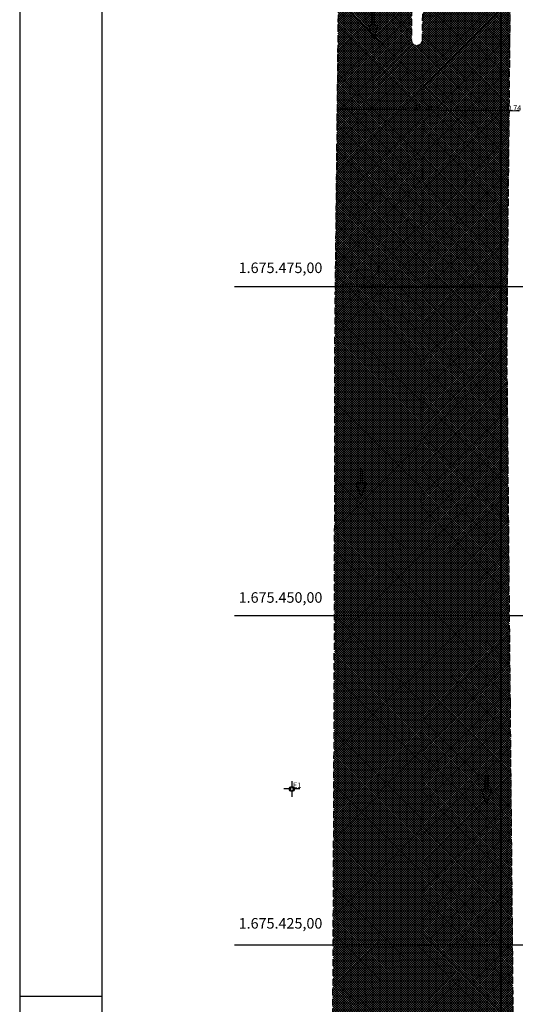
# Model space of a CAD drawing. Extents: x 180288 to 180846, y 1675347 to 1675570.
# Drawn here: x 180288 to 180326, y 1675420 to 1675495 of the extents above; entities that cross this region are included whole.
import ezdxf

# ---------------------------------------------------------------- set-up
doc = ezdxf.new("R2010")
doc.units = 0
doc.header["$MEASUREMENT"] = 0
doc.header["$PDMODE"] = 1
doc.linetypes.add('DASHED', pattern=[0.75, 0.5, -0.25])
doc.layers.get('0').update_dxf_attribs({"color": 4, "linetype": 'CONTINUOUS'})
doc.layers.get('DEFPOINTS').update_dxf_attribs({"linetype": 'CONTINUOUS'})
for name, color, linetype in [('TOP-AUTOS', 8, 'CONTINUOUS'), ('TOP-COTAS', 8, 'CONTINUOUS'), ('TOP-ESTAÇÕES', 7, 'CONTINUOUS'), ('TOP-HACHURA_PISTAS', 254, 'CONTINUOUS'), ('TOP-MALHA', 8, 'CONTINUOUS'), ('TOP-MEIO-FIO', 7, 'DASHED'), ('TOP-PRANCHA', 7, 'CONTINUOUS')]:
    doc.layers.add(name, color=color, linetype=linetype)
doc.styles.add('COTAS', font='sansso__.ttf', dxfattribs={"height": 0.4})
doc.styles.add('SANSSERIFITALIC', font='sansso__.ttf', dxfattribs={"height": 0.16})
doc.styles.add('SWIS721', font='swisscbo.ttf', dxfattribs={"height": 0.4})
doc.dimstyles.new('COTAS-250', dxfattribs={"dimscale": 250, "dimtxt": 0.4, "dimasz": 0.00075, "dimexe": 0.00075, "dimexo": 0.001, "dimgap": 2.5e-06, "dimtad": 1, "dimzin": 0, "dimtxsty": 'COTAS', "dimblk": 'ARCHTICK', "dimblk1": 'ARCHTICK', "dimblk2": 'ARCHTICK', "dimcen": 0.01, "dimdle": 0.00075, "dimclrd": 8, "dimclre": 8, "dimclrt": 251, "dimazin": 3, "dimtfac": 1, "dimtdec": 4, "dimtix": 1, "dimtmove": 0, "dimatfit": 3, "dimtolj": 1, "dimtzin": 0})
pattern_1 = [(45, (0, 0), (-0.088388347648, 0.088388347648), []), (135, (0, 0), (-0.088388347648, -0.088388347648), [])]

# ---------------------------------------------------------------- blocks, each defined once
blk = doc.blocks.new('SB_ESTAÇÃO')
at = {"color": 7}
for p, q in [((-0.00075, 0), (-0.00241, 0)), ((0, 0.00241), (0, 0.00075)), ((0.00241, 0), (0.00075, 0)), ((0, -0.00075), (0, -0.00241))]:
    blk.add_line(p, q, dxfattribs=at)
blk.add_circle((0, 0), 0.00075, dxfattribs=at)
at = {"color": 8}
blk.add_circle((0, 0), 0.000437, dxfattribs=at)
at = {"color": 8, "style": 'SANSSERIFITALIC'}
blk.add_attdef('ESTAÇÃO', (0.00095, 0.00087), '', height=0.0015, dxfattribs=at)
blk = doc.blocks.new('SETA_RETA')
blk.add_hatch(color=253).paths.add_polyline_path([(-0.02, -1.384), (-0.02, -0.315), (-0.32, -0.315), (0.055, 0.735), (0.43, -0.315), (0.13, -0.315), (0.13, -1.384)])
at = {"color": 253, "ltscale": 0.01, "elevation": 0.05}
blk.add_lwpolyline([(-0.02, -1.384), (-0.02, -0.315), (-0.32, -0.315), (0.055, 0.735), (0.43, -0.315), (0.13, -0.315), (0.13, -1.384)], close=True, dxfattribs=at)
blk = doc.blocks.new('_ARCHTICK')
at = {"color": 0, "linetype": 'BYBLOCK'}
blk.add_line((0, 0), (-1, 0), dxfattribs=at)
blk.add_solid([(0.4, 0.31), (0.31, 0.4), (-0.31, -0.4), (-0.4, -0.31)], dxfattribs=at)
blk = doc.blocks.new('*D21')
at = {"color": 8, "linetype": 'BYBLOCK'}
for p, q in [((180312.587, 1675488.684), (180312.587, 1675488.684)), ((180312.584, 1675488.434), (180312.583, 1675488.289)), ((180312.585, 1675488.476), (180325.671, 1675488.349)), ((180325.67, 1675488.307), (180325.669, 1675488.162))]:
    blk.add_line(p, q, dxfattribs=at)
at = {"layer": 'DEFPOINTS', "color": 8, "linetype": 'BYBLOCK'}
for p in [(180312.587, 1675488.684), (180325.673, 1675488.557)]:
    blk.add_point(p, dxfattribs=at)
at = {"color": 8, "linetype": 'BYBLOCK', "xscale": 0.1875000000000001, "yscale": 0.1875000000000001, "zscale": 0.1875000000000001}
for p, rotation in [((180312.585, 1675488.476), 179.4434453693619), ((180325.671, 1675488.349), 359.4434453693619)]:
    blk.add_blockref('_ARCHTICK', p, dxfattribs=dict(at, rotation=rotation))
at = {"color": 251, "linetype": 'BYBLOCK', "insert": (180319.13, 1675488.614), "char_height": 0.4, "attachment_point": 5, "rotation": 359.44345, "style": 'COTAS'}
blk.add_mtext('\\A1;13.09', dxfattribs=at)
blk = doc.blocks.new('*D42')
at = {"color": 8, "linetype": 'BYBLOCK'}
for p, q in [((180325.67, 1675488.289), (180325.67, 1675488.289)), ((180325.671, 1675488.351), (180326.415, 1675488.342)), ((180325.673, 1675488.539), (180325.673, 1675488.539)), ((180326.417, 1675488.53), (180326.417, 1675488.53))]:
    blk.add_line(p, q, dxfattribs=at)
at = {"layer": 'DEFPOINTS', "color": 8, "linetype": 'BYBLOCK'}
for p in [(180325.67, 1675488.289), (180326.414, 1675488.28)]:
    blk.add_point(p, dxfattribs=at)
at = {"color": 8, "linetype": 'BYBLOCK', "xscale": 0.1875000000000001, "yscale": 0.1875000000000001, "zscale": 0.1875000000000001}
for p, rotation in [((180325.671, 1675488.351), 179.2992538400482), ((180326.415, 1675488.342), 359.2992538400278)]:
    blk.add_blockref('_ARCHTICK', p, dxfattribs=dict(at, rotation=rotation))
at = {"color": 251, "linetype": 'BYBLOCK', "insert": (180326.045, 1675488.548), "char_height": 0.4, "attachment_point": 5, "rotation": 359.29925, "style": 'COTAS'}
blk.add_mtext('\\A1;0.74', dxfattribs=at)

msp = doc.modelspace()

# ---------------------------------------------------------------- hatches: boundary and pattern name
at = {"layer": 'TOP-HACHURA_PISTAS'}
h = msp.add_hatch(dxfattribs=at)
h.set_pattern_fill('ANSI37', color=256, style=0)
h.set_pattern_definition(pattern_1)
h.paths.add_polyline_path([(180312.433, 1675474.565, -0.00047506), (180312.38732, 1675450), (180325.69172, 1675450), (180325.49845, 1675470.63192), (180325.72177, 1675493.62156), (180325.78373, 1675500), (180319.14745, 1675500), (180319.06612, 1675493.67142, -0.98653895), (180318.23033, 1675493.76533), (180318.31152, 1675500), (180312.70963, 1675500)])
h = msp.add_hatch(dxfattribs=at)
h.set_pattern_fill('ANSI37', color=256, style=0)
h.set_pattern_definition(pattern_1)
h.paths.add_polyline_path([(180312.38732, 1675450, -0.00081918), (180312.1989, 1675407.6407, -0.16065544), (180309.36523, 1675400), (180325.73813, 1675400), (180326.06335, 1675410.02409), (180325.75249, 1675443.51246), (180325.69172, 1675450)])

# ---------------------------------------------------------------- linework, layer by layer
at = {"layer": 'TOP-MALHA'}
for p, q in [((180325, 1675562.92958), (180325, 1675351.44051)), ((180304.78379, 1675475), (180558.76151, 1675475)), ((180304.78379, 1675450), (180558.76151, 1675450)), ((180304.78379, 1675425), (180558.76151, 1675425))]:
    msp.add_line(p, q, dxfattribs=at)
at = {"layer": 'TOP-MEIO-FIO'}
for p, q in [((180313.38753, 1675562.32996), (180312.433, 1675474.565)), ((180318.99254, 1675552.29573), (180318.23033, 1675493.76533))]:
    msp.add_line(p, q, dxfattribs=at)
for points in [[(180319.06612, 1675493.67142), (180319.94757, 1675562.26144)], [(180325.72177, 1675493.62156), (180325.83874, 1675505.66254), (180325.81456, 1675542.93641), (180325.84065, 1675552.15989)], [(180324.81989, 1675371.69784), (180326.06335, 1675410.02409), (180325.75249, 1675443.51246), (180325.49845, 1675470.63192), (180325.72177, 1675493.62156)]]:
    msp.add_lwpolyline(points, dxfattribs=at)
for centre, radius, start, end in [((180318.64886, 1675493.72404), 0.42056, 174.3653992, 352.8124478), ((167384.96272, 1675486.3225), 12927.47562, 359.651272762, 359.947889657)]:
    msp.add_arc(centre, radius, start, end, dxfattribs=at)
at = {"layer": 'TOP-PRANCHA', "color": 7, "linetype": 'CONTINUOUS'}
msp.add_line((180288.47034, 1675569.56286), (180288.47034, 1675346.81286), dxfattribs=at)
at = {"layer": 'TOP-PRANCHA', "color": 5, "linetype": 'CONTINUOUS'}
msp.add_line((180294.72034, 1675567.06286), (180294.72034, 1675349.31286), dxfattribs=at)
at = {"layer": 'TOP-PRANCHA', "color": 7}
msp.add_line((180294.72034, 1675421.06263), (180288.47034, 1675421.06263), dxfattribs=at)

# ---------------------------------------------------------------- block references
at = {"layer": 'TOP-AUTOS', "rotation": 180}
for p in [(180315.39807, 1675494.53244), (180314.46728, 1675459.73737), (180323.99177, 1675436.45527)]:
    msp.add_blockref('SETA_RETA', p, dxfattribs=at)
at = {"layer": 'TOP-ESTAÇÕES'}
ref = msp.add_blockref('SB_ESTAÇÃO', (180309.15127, 1675436.82465), dxfattribs=dict(at, xscale=250, yscale=250))
ref.add_attrib('ESTAÇÃO', 'E1', (180309.24582, 1675436.91161), dxfattribs={"layer": '0', "color": 8, "height": 0.4, "style": 'SANSSERIFITALIC'})

# ---------------------------------------------------------------- texts
at = {"layer": 'TOP-MALHA', "style": 'SWIS721'}
for s, p in [('1.675.475,00', (180305.10796, 1675476.01)), ('1.675.450,00', (180305.10796, 1675450.96946)), ('1.675.425,00', (180305.10796, 1675426.22009))]:
    msp.add_text(s, height=0.8, dxfattribs=at).set_placement(p)

# ---------------------------------------------------------------- dimensions: what is measured, and where the dimension line sits
at = {"layer": 'TOP-COTAS'}
for p1, p2, distance, picture, middle in [((180312.58656, 1675488.68407), (180325.67258, 1675488.55695), -0.2077, '*D21', (180319.12951, 1675488.61442)), ((180325.66997, 1675488.289), (180326.41405, 1675488.2799), 0.06242, '*D42', (180326.04523, 1675488.54801))]:
    dim = msp.add_aligned_dim(p1=p1, p2=p2, distance=distance, dimstyle='COTAS-250', dxfattribs=at)
    dim.commit()
    dim.dimension.update_dxf_attribs({"geometry": picture, "text_midpoint": middle})

doc.saveas('drawing.dxf')
